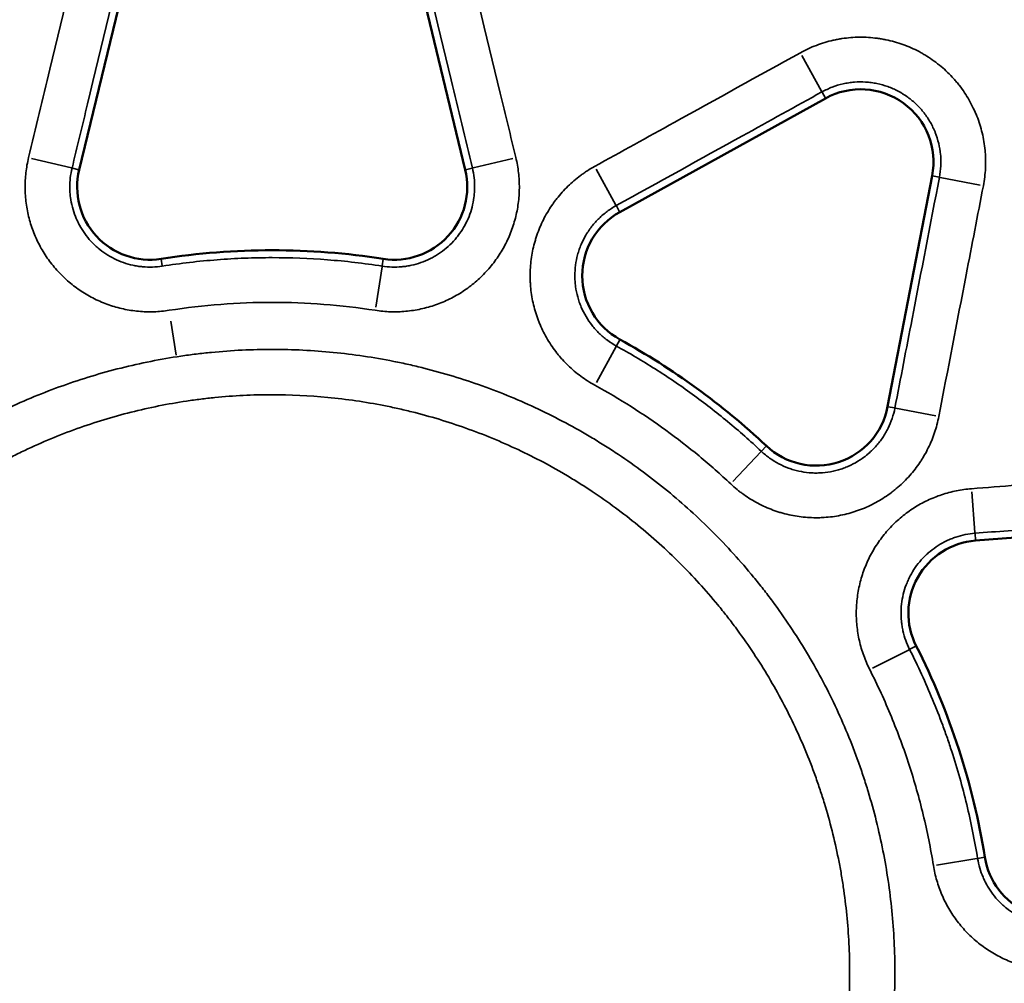
# Model space of a CAD drawing. Units: millimetres. Extents: x 0 to 20100, y 0 to 18597.
# Drawn here: x 5796 to 5883, y 14886 to 14971 of the extents above; entities that cross this region are included whole.
import ezdxf

# ---------------------------------------------------------------- set-up
doc = ezdxf.new("R2010")
doc.units = ezdxf.units.MM
doc.layers.add('MD_Visible', color=7, linetype='Continuous', lineweight=50)
doc.layers.add('MD_Visible Narrow', color=7, linetype='Continuous', lineweight=35)
doc.dimstyles.new('DİLARA 5', dxfattribs={"dimtxt": 250, "dimasz": 100, "dimexe": 0, "dimexo": 100, "dimgap": 50, "dimtad": 2, "dimdec": 0, "dimlfac": 0.1, "dimrnd": 5, "dimtxsty": 'Standard', "dimcen": 0, "dimse1": 1, "dimse2": 1, "dimclrd": 256, "dimadec": 0, "dimazin": 0, "dimtfac": 1, "dimtdec": 0, "dimtix": 1, "dimtmove": 0, "dimatfit": 3, "dimfxl": 1, "dimarcsym": 0})

# ---------------------------------------------------------------- blocks, each defined once
blk = doc.blocks.new('CustomObjectsInViewport4_0')
at = {"layer": 'MD_Visible', "extrusion": (0, 1, 0)}
for p, q in [((5812.454, 15001.87), (5801.686, 14957.318)), ((5835.685, 14957.318), (5824.917, 15001.87)), ((5849.306, 14953.599), (5867.429, 14963.614)), ((5876.824, 14956.788), (5872.9, 14936.457)), ((5926.345, 14928.178), (5880.646, 14924.652))]:
    blk.add_line(p, q, dxfattribs=at)
at = {"layer": 'MD_Visible'}
for centre, radius, start, end in [((5870.529, 14958.003), 6.411, 349.07553, 118.92447), ((5852.406, 14947.988), 6.411, 118.92447, 241.20181), ((5818.685, 14886.645), 63.589, 46.79819, 61.20181), ((5866.605, 14937.672), 6.411, 226.79819, 349.07553)]:
    blk.add_arc(centre, radius, start, end, dxfattribs=at)
at = {"layer": 'MD_Visible', "extrusion": (1.22465e-16, 0, -1)}
for centre, radius, start, end in [((-5807.917, 14955.812), 6.411, 261.15053, 13.58847), ((-5829.454, 14955.812), 6.411, 166.41153, 278.84947), ((-5818.685, 14886.645), 63.589, 81.15053, 98.84947), ((-5881.139, 14918.261), 6.411, 333.15053, 85.58847), ((-5818.685, 14886.645), 63.589, 153.15053, 170.84947), ((-5887.795, 14897.777), 6.411, 238.41153, 350.84947)]:
    blk.add_arc(centre, radius, start, end, dxfattribs=at)
at = {"layer": 'MD_Visible Narrow', "extrusion": (0, 1, 0)}
for p, q in [((5865.344, 14967.387), (5867.086, 14964.235)), ((5867.413, 14963.642), (5867.13, 14964.155)), ((5797.495, 14958.331), (5800.996, 14957.485)), ((5836.375, 14957.485), (5839.876, 14958.331)), ((5801.654, 14957.326), (5801.084, 14957.464)), ((5835.717, 14957.326), (5836.287, 14957.464)), ((5847.22, 14957.373), (5848.963, 14954.22)), ((5876.856, 14956.782), (5877.432, 14956.67)), ((5881.057, 14955.971), (5877.521, 14956.653)), ((5849.29, 14953.627), (5849.006, 14954.141)), ((5808.908, 14949.446), (5808.998, 14948.866)), ((5828.463, 14949.446), (5828.373, 14948.866)), ((5827.805, 14945.217), (5828.359, 14948.777)), ((5809.758, 14943.986), (5810.223, 14940.999)), ((5849.302, 14942.342), (5849.02, 14941.828)), ((5848.976, 14941.748), (5847.241, 14938.592)), ((5872.932, 14936.451), (5873.507, 14936.34)), ((5873.596, 14936.322), (5877.133, 14935.64)), ((5862.195, 14932.975), (5861.793, 14932.548)), ((5861.731, 14932.482), (5859.265, 14929.856)), ((5880.591, 14925.36), (5880.314, 14928.951)), ((5880.644, 14924.685), (5880.598, 14925.269)), ((5875.391, 14915.351), (5874.867, 14915.086)), ((5874.787, 14915.045), (5871.573, 14913.418)), ((5880.765, 14896.645), (5877.209, 14896.072)), ((5881.433, 14896.753), (5880.855, 14896.66))]:
    blk.add_line(p, q, dxfattribs=at)
at = {"layer": 'MD_Visible Narrow'}
for points, knots in [([(5797.223, 14958.397), (5797.85, 14960.989), (5798.476, 14963.581), (5799.103, 14966.173), (5801.609, 14976.541), (5804.115, 14986.909), (5806.621, 14997.277), (5807.078, 14999.168), (5807.535, 15001.058), (5807.992, 15002.949)], [0, 0, 0, 0, 0.008, 0.008, 0.008, 0.04, 0.04, 0.04, 0.04583484, 0.04583484, 0.04583484, 0.04583484]), ([(5829.379, 15002.949), (5830.005, 15000.357), (5830.632, 14997.765), (5831.258, 14995.173), (5833.764, 14984.805), (5836.271, 14974.436), (5838.777, 14964.068), (5839.234, 14962.178), (5839.691, 14960.287), (5840.148, 14958.397)], [0, 0, 0, 0, 0.008, 0.008, 0.008, 0.04, 0.04, 0.04, 0.04583484, 0.04583484, 0.04583484, 0.04583484]), ([(5811.821, 15002.023), (5811.195, 14999.431), (5810.568, 14996.839), (5809.941, 14994.247), (5807.435, 14983.879), (5804.929, 14973.511), (5802.423, 14963.143), (5801.966, 14961.252), (5801.509, 14959.362), (5801.052, 14957.471)], [0, 0, 0, 0, 0.008, 0.008, 0.008, 0.04, 0.04, 0.04, 0.04583484, 0.04583484, 0.04583484, 0.04583484]), ([(5836.319, 14957.471), (5835.692, 14960.063), (5835.066, 14962.655), (5834.439, 14965.247), (5831.933, 14975.615), (5829.427, 14985.984), (5826.921, 14996.352), (5826.464, 14998.242), (5826.007, 15000.133), (5825.55, 15002.023)], [0, 0, 0, 0, 0.008, 0.008, 0.008, 0.04, 0.04, 0.04, 0.04583484, 0.04583484, 0.04583484, 0.04583484]), ([(5865.209, 14967.632), (5865.667, 14967.885), (5866.139, 14968.103), (5867.105, 14968.47), (5867.6, 14968.619), (5868.234, 14968.763), (5868.362, 14968.789), (5868.619, 14968.837), (5868.748, 14968.859), (5869.136, 14968.918), (5869.394, 14968.948), (5870.169, 14969.01), (5870.686, 14969.015), (5871.461, 14968.967), (5871.719, 14968.942), (5872.107, 14968.891), (5872.236, 14968.872), (5872.494, 14968.828), (5872.623, 14968.804), (5873.261, 14968.672), (5873.759, 14968.532), (5874.732, 14968.183), (5875.206, 14967.974), (5875.784, 14967.669), (5875.899, 14967.606), (5876.125, 14967.475), (5876.237, 14967.408), (5876.568, 14967.202), (5876.783, 14967.057), (5877.411, 14966.601), (5877.807, 14966.269), (5878.367, 14965.728), (5878.547, 14965.54), (5878.809, 14965.247), (5878.895, 14965.148), (5879.062, 14964.948), (5879.144, 14964.847), (5879.541, 14964.334), (5879.829, 14963.904), (5880.213, 14963.23), (5880.333, 14963.001), (5880.502, 14962.649), (5880.556, 14962.531), (5880.661, 14962.292), (5880.712, 14962.17), (5880.952, 14961.562), (5881.108, 14961.068), (5881.348, 14960.063), (5881.434, 14959.552), (5881.495, 14958.904), (5881.504, 14958.774), (5881.52, 14958.513), (5881.525, 14958.382), (5881.534, 14957.99), (5881.53, 14957.729), (5881.493, 14956.95), (5881.431, 14956.432), (5881.331, 14955.918)], [0, 0, 0, 0, 0.0625, 0.0625, 0.125, 0.125, 0.140625, 0.140625, 0.15625, 0.15625, 0.1875, 0.1875, 0.25, 0.25, 0.28125, 0.28125, 0.296875, 0.296875, 0.3125, 0.3125, 0.375, 0.375, 0.4375, 0.4375, 0.453125, 0.453125, 0.46875, 0.46875, 0.5, 0.5, 0.5625, 0.5625, 0.59375, 0.59375, 0.609375, 0.609375, 0.625, 0.625, 0.6875, 0.6875, 0.71875, 0.71875, 0.734375, 0.734375, 0.75, 0.75, 0.8125, 0.8125, 0.875, 0.875, 0.890625, 0.890625, 0.90625, 0.90625, 0.9375, 0.9375, 1, 1, 1, 1]), ([(5847.085, 14957.617), (5849.419, 14958.907), (5851.753, 14960.196), (5854.087, 14961.486), (5857.795, 14963.535), (5861.502, 14965.583), (5865.209, 14967.632)], [0, 0, 0, 0, 0.008, 0.008, 0.008, 0.02070613, 0.02070613, 0.02070613, 0.02070613]), ([(5877.464, 14956.664), (5877.527, 14956.995), (5877.567, 14957.327), (5877.591, 14957.827), (5877.594, 14957.994), (5877.588, 14958.246), (5877.584, 14958.33), (5877.575, 14958.498), (5877.568, 14958.581), (5877.529, 14958.997), (5877.475, 14959.325), (5877.32, 14959.97), (5877.22, 14960.288), (5877.066, 14960.678), (5877.033, 14960.756), (5876.966, 14960.909), (5876.931, 14960.985), (5876.823, 14961.211), (5876.746, 14961.358), (5876.499, 14961.791), (5876.315, 14962.067), (5876.008, 14962.462), (5875.901, 14962.591), (5875.676, 14962.841), (5875.56, 14962.961), (5875.201, 14963.309), (5874.947, 14963.522), (5874.544, 14963.815), (5874.406, 14963.908), (5874.193, 14964.04), (5874.122, 14964.083), (5873.976, 14964.167), (5873.902, 14964.208), (5873.532, 14964.404), (5873.227, 14964.537), (5872.603, 14964.762), (5872.283, 14964.852), (5871.791, 14964.953), (5871.625, 14964.981), (5871.293, 14965.025), (5871.127, 14965.041), (5870.63, 14965.072), (5870.298, 14965.069), (5869.801, 14965.029), (5869.635, 14965.01), (5869.386, 14964.972), (5869.303, 14964.958), (5869.138, 14964.927), (5869.056, 14964.91), (5868.649, 14964.818), (5868.331, 14964.722), (5867.711, 14964.486), (5867.408, 14964.346), (5867.114, 14964.184)], [0, 0, 0, 0, 0.0625, 0.0625, 0.09375, 0.09375, 0.109375, 0.109375, 0.125, 0.125, 0.1875, 0.1875, 0.25, 0.25, 0.265625, 0.265625, 0.28125, 0.28125, 0.3125, 0.3125, 0.375, 0.375, 0.40625, 0.40625, 0.4375, 0.4375, 0.5, 0.5, 0.53125, 0.53125, 0.546875, 0.546875, 0.5625, 0.5625, 0.625, 0.625, 0.6875, 0.6875, 0.71875, 0.71875, 0.75, 0.75, 0.8125, 0.8125, 0.84375, 0.84375, 0.859375, 0.859375, 0.875, 0.875, 0.9375, 0.9375, 1, 1, 1, 1]), ([(5867.114, 14964.184), (5864.78, 14962.894), (5862.446, 14961.604), (5860.112, 14960.314), (5856.405, 14958.266), (5852.698, 14956.218), (5848.991, 14954.169)], [0, 0, 0, 0, 0.008, 0.008, 0.008, 0.02070613, 0.02070613, 0.02070613, 0.02070613]), ([(5809.609, 14944.942), (5809.161, 14944.872), (5808.712, 14944.83), (5807.813, 14944.802), (5807.363, 14944.815), (5806.687, 14944.877), (5806.462, 14944.905), (5806.015, 14944.974), (5805.794, 14945.015), (5805.137, 14945.158), (5804.706, 14945.28), (5803.86, 14945.576), (5803.445, 14945.75), (5802.632, 14946.153), (5802.242, 14946.377), (5801.493, 14946.87), (5801.135, 14947.138), (5800.622, 14947.574), (5800.455, 14947.725), (5800.13, 14948.038), (5799.971, 14948.2), (5799.512, 14948.699), (5799.229, 14949.048), (5798.709, 14949.776), (5798.471, 14950.155), (5798.148, 14950.748), (5798.046, 14950.949), (5797.854, 14951.361), (5797.764, 14951.568), (5797.517, 14952.196), (5797.379, 14952.622), (5797.154, 14953.488), (5797.068, 14953.929), (5796.98, 14954.601), (5796.957, 14954.827), (5796.926, 14955.278), (5796.917, 14955.503), (5796.912, 14956.176), (5796.936, 14956.623), (5797.038, 14957.513), (5797.117, 14957.956), (5797.223, 14958.397)], [0, 0, 0, 0, 0.0625, 0.0625, 0.125, 0.125, 0.15625, 0.15625, 0.1875, 0.1875, 0.25, 0.25, 0.3125, 0.3125, 0.375, 0.375, 0.4375, 0.4375, 0.46875, 0.46875, 0.5, 0.5, 0.5625, 0.5625, 0.625, 0.625, 0.65625, 0.65625, 0.6875, 0.6875, 0.75, 0.75, 0.8125, 0.8125, 0.84375, 0.84375, 0.875, 0.875, 0.9375, 0.9375, 1, 1, 1, 1]), ([(5840.148, 14958.397), (5840.254, 14957.956), (5840.333, 14957.512), (5840.435, 14956.618), (5840.459, 14956.169), (5840.453, 14955.491), (5840.444, 14955.263), (5840.412, 14954.813), (5840.39, 14954.589), (5840.301, 14953.922), (5840.215, 14953.482), (5839.99, 14952.615), (5839.851, 14952.187), (5839.517, 14951.343), (5839.326, 14950.936), (5838.897, 14950.15), (5838.659, 14949.771), (5838.267, 14949.223), (5838.13, 14949.044), (5837.845, 14948.694), (5837.696, 14948.522), (5837.237, 14948.024), (5836.913, 14947.713), (5836.231, 14947.134), (5835.872, 14946.866), (5835.308, 14946.495), (5835.116, 14946.377), (5834.722, 14946.151), (5834.522, 14946.045), (5833.917, 14945.747), (5833.504, 14945.574), (5832.659, 14945.278), (5832.227, 14945.156), (5831.565, 14945.013), (5831.341, 14944.972), (5830.895, 14944.903), (5830.671, 14944.876), (5830.001, 14944.815), (5829.554, 14944.802), (5828.658, 14944.831), (5828.21, 14944.872), (5827.762, 14944.942)], [0, 0, 0, 0, 0.0625, 0.0625, 0.125, 0.125, 0.15625, 0.15625, 0.1875, 0.1875, 0.25, 0.25, 0.3125, 0.3125, 0.375, 0.375, 0.4375, 0.4375, 0.46875, 0.46875, 0.5, 0.5, 0.5625, 0.5625, 0.625, 0.625, 0.65625, 0.65625, 0.6875, 0.6875, 0.75, 0.75, 0.8125, 0.8125, 0.84375, 0.84375, 0.875, 0.875, 0.9375, 0.9375, 1, 1, 1, 1]), ([(5801.052, 14957.471), (5800.984, 14957.188), (5800.934, 14956.904), (5800.868, 14956.332), (5800.853, 14956.046), (5800.856, 14955.613), (5800.861, 14955.469), (5800.881, 14955.18), (5800.896, 14955.035), (5800.953, 14954.603), (5801.008, 14954.321), (5801.152, 14953.764), (5801.241, 14953.491), (5801.4, 14953.088), (5801.457, 14952.955), (5801.58, 14952.691), (5801.646, 14952.561), (5801.853, 14952.181), (5802.006, 14951.937), (5802.34, 14951.47), (5802.521, 14951.246), (5802.816, 14950.926), (5802.918, 14950.821), (5803.127, 14950.621), (5803.234, 14950.524), (5803.563, 14950.244), (5803.793, 14950.072), (5804.274, 14949.755), (5804.524, 14949.611), (5805.046, 14949.353), (5805.313, 14949.241), (5805.856, 14949.051), (5806.132, 14948.973), (5806.554, 14948.881), (5806.696, 14948.855), (5806.983, 14948.811), (5807.128, 14948.793), (5807.561, 14948.753), (5807.85, 14948.744), (5808.427, 14948.763), (5808.715, 14948.789), (5809.003, 14948.834)], [0, 0, 0, 0, 0.0625, 0.0625, 0.125, 0.125, 0.15625, 0.15625, 0.1875, 0.1875, 0.25, 0.25, 0.3125, 0.3125, 0.34375, 0.34375, 0.375, 0.375, 0.4375, 0.4375, 0.5, 0.5, 0.53125, 0.53125, 0.5625, 0.5625, 0.625, 0.625, 0.6875, 0.6875, 0.75, 0.75, 0.8125, 0.8125, 0.84375, 0.84375, 0.875, 0.875, 0.9375, 0.9375, 1, 1, 1, 1]), ([(5828.368, 14948.834), (5828.656, 14948.789), (5828.943, 14948.763), (5829.518, 14948.744), (5829.805, 14948.753), (5830.235, 14948.792), (5830.379, 14948.809), (5830.666, 14948.853), (5830.809, 14948.88), (5831.234, 14948.972), (5831.511, 14949.05), (5832.054, 14949.24), (5832.319, 14949.351), (5832.708, 14949.542), (5832.836, 14949.611), (5833.088, 14949.755), (5833.212, 14949.831), (5833.574, 14950.069), (5833.804, 14950.242), (5834.242, 14950.613), (5834.45, 14950.813), (5834.745, 14951.132), (5834.841, 14951.243), (5835.024, 14951.468), (5835.111, 14951.583), (5835.363, 14951.934), (5835.516, 14952.177), (5835.791, 14952.682), (5835.914, 14952.943), (5836.128, 14953.485), (5836.218, 14953.76), (5836.362, 14954.317), (5836.417, 14954.599), (5836.474, 14955.027), (5836.489, 14955.171), (5836.509, 14955.46), (5836.515, 14955.606), (5836.518, 14956.041), (5836.503, 14956.33), (5836.437, 14956.903), (5836.387, 14957.188), (5836.319, 14957.471)], [0, 0, 0, 0, 0.0625, 0.0625, 0.125, 0.125, 0.15625, 0.15625, 0.1875, 0.1875, 0.25, 0.25, 0.3125, 0.3125, 0.34375, 0.34375, 0.375, 0.375, 0.4375, 0.4375, 0.5, 0.5, 0.53125, 0.53125, 0.5625, 0.5625, 0.625, 0.625, 0.6875, 0.6875, 0.75, 0.75, 0.8125, 0.8125, 0.84375, 0.84375, 0.875, 0.875, 0.9375, 0.9375, 1, 1, 1, 1]), ([(5847.107, 14938.347), (5846.674, 14938.585), (5846.262, 14938.849), (5845.479, 14939.428), (5845.107, 14939.742), (5844.58, 14940.252), (5844.41, 14940.428), (5844.162, 14940.703), (5844.081, 14940.796), (5843.922, 14940.983), (5843.845, 14941.078), (5843.466, 14941.559), (5843.19, 14941.96), (5842.694, 14942.798), (5842.473, 14943.234), (5842.232, 14943.801), (5842.186, 14943.915), (5842.097, 14944.145), (5842.055, 14944.26), (5841.935, 14944.607), (5841.862, 14944.84), (5841.669, 14945.544), (5841.571, 14946.021), (5841.472, 14946.747), (5841.447, 14946.991), (5841.422, 14947.36), (5841.416, 14947.483), (5841.407, 14947.729), (5841.405, 14947.851), (5841.404, 14948.464), (5841.436, 14948.95), (5841.564, 14949.915), (5841.66, 14950.394), (5841.821, 14950.988), (5841.855, 14951.106), (5841.928, 14951.341), (5841.966, 14951.458), (5842.086, 14951.806), (5842.173, 14952.034), (5842.457, 14952.707), (5842.675, 14953.142), (5843.046, 14953.774), (5843.177, 14953.98), (5843.385, 14954.285), (5843.456, 14954.386), (5843.602, 14954.585), (5843.676, 14954.683), (5844.054, 14955.165), (5844.38, 14955.527), (5845.077, 14956.207), (5845.448, 14956.523), (5845.941, 14956.89), (5846.042, 14956.962), (5846.244, 14957.103), (5846.347, 14957.171), (5846.658, 14957.371), (5846.869, 14957.498), (5847.085, 14957.617)], [0, 0, 0, 0, 0.0625, 0.0625, 0.125, 0.125, 0.15625, 0.15625, 0.171875, 0.171875, 0.1875, 0.1875, 0.25, 0.25, 0.3125, 0.3125, 0.328125, 0.328125, 0.34375, 0.34375, 0.375, 0.375, 0.4375, 0.4375, 0.46875, 0.46875, 0.484375, 0.484375, 0.5, 0.5, 0.5625, 0.5625, 0.625, 0.625, 0.640625, 0.640625, 0.65625, 0.65625, 0.6875, 0.6875, 0.75, 0.75, 0.78125, 0.78125, 0.796875, 0.796875, 0.8125, 0.8125, 0.875, 0.875, 0.9375, 0.9375, 0.953125, 0.953125, 0.96875, 0.96875, 1, 1, 1, 1]), ([(5873.539, 14936.333), (5874.045, 14938.952), (5874.55, 14941.57), (5875.056, 14944.188), (5875.858, 14948.347), (5876.661, 14952.506), (5877.464, 14956.664)], [0, 0, 0, 0, 0.008, 0.008, 0.008, 0.02070613, 0.02070613, 0.02070613, 0.02070613]), ([(5881.331, 14955.918), (5880.826, 14953.299), (5880.321, 14950.681), (5879.815, 14948.063), (5879.013, 14943.904), (5878.21, 14939.745), (5877.407, 14935.587)], [0, 0, 0, 0, 0.008, 0.008, 0.008, 0.02070613, 0.02070613, 0.02070613, 0.02070613]), ([(5848.991, 14954.169), (5848.852, 14954.092), (5848.716, 14954.011), (5848.45, 14953.84), (5848.32, 14953.75), (5847.94, 14953.467), (5847.701, 14953.264), (5847.254, 14952.828), (5847.045, 14952.595), (5846.802, 14952.286), (5846.754, 14952.223), (5846.661, 14952.095), (5846.615, 14952.03), (5846.482, 14951.835), (5846.398, 14951.702), (5846.159, 14951.297), (5846.019, 14951.017), (5845.837, 14950.585), (5845.781, 14950.439), (5845.704, 14950.216), (5845.68, 14950.141), (5845.633, 14949.99), (5845.611, 14949.913), (5845.508, 14949.532), (5845.446, 14949.225), (5845.364, 14948.605), (5845.344, 14948.293), (5845.344, 14947.9), (5845.346, 14947.822), (5845.351, 14947.664), (5845.355, 14947.585), (5845.371, 14947.348), (5845.387, 14947.191), (5845.451, 14946.725), (5845.514, 14946.419), (5845.638, 14945.967), (5845.684, 14945.817), (5845.762, 14945.595), (5845.789, 14945.521), (5845.845, 14945.374), (5845.875, 14945.3), (5846.03, 14944.936), (5846.172, 14944.656), (5846.49, 14944.119), (5846.667, 14943.861), (5846.959, 14943.491), (5847.061, 14943.37), (5847.273, 14943.135), (5847.383, 14943.022), (5847.721, 14942.695), (5847.959, 14942.493), (5848.462, 14942.121), (5848.727, 14941.952), (5849.004, 14941.799)], [0, 0, 0, 0, 0.03125, 0.03125, 0.0625, 0.0625, 0.125, 0.125, 0.1875, 0.1875, 0.203125, 0.203125, 0.21875, 0.21875, 0.25, 0.25, 0.3125, 0.3125, 0.34375, 0.34375, 0.359375, 0.359375, 0.375, 0.375, 0.4375, 0.4375, 0.5, 0.5, 0.515625, 0.515625, 0.53125, 0.53125, 0.5625, 0.5625, 0.625, 0.625, 0.65625, 0.65625, 0.671875, 0.671875, 0.6875, 0.6875, 0.75, 0.75, 0.8125, 0.8125, 0.84375, 0.84375, 0.875, 0.875, 0.9375, 0.9375, 1, 1, 1, 1]), ([(5809.003, 14948.834), (5810.607, 14949.084), (5812.218, 14949.271), (5814.641, 14949.458), (5815.45, 14949.505), (5816.666, 14949.552), (5817.072, 14949.564), (5817.883, 14949.58), (5818.289, 14949.583), (5820.314, 14949.583), (5821.93, 14949.52), (5825.155, 14949.271), (5826.763, 14949.084), (5828.368, 14948.834)], [0, 0, 0, 0, 0.25, 0.25, 0.375, 0.375, 0.4375, 0.4375, 0.5, 0.5, 0.75, 0.75, 1, 1, 1, 1]), ([(5827.762, 14944.942), (5826.249, 14945.177), (5824.736, 14945.353), (5821.711, 14945.586), (5818.685, 14945.702), (5815.66, 14945.586), (5812.635, 14945.353), (5811.122, 14945.177), (5809.609, 14944.942)], [0, 0, 0, 0, 0.25, 0.25, 0.5, 0.75, 0.75, 1, 1, 1, 1]), ([(5873.54, 14886.645), (5873.54, 14884.833), (5873.45, 14883.037), (5873.098, 14879.473), (5872.836, 14877.705), (5872.139, 14874.2), (5871.705, 14872.462), (5871.052, 14870.308), (5870.848, 14869.664), (5870.632, 14869.021), (5870.485, 14868.593), (5870.41, 14868.379), (5870.029, 14867.314), (5869.704, 14866.473), (5868.671, 14863.982), (5867.905, 14862.364), (5866.221, 14859.213), (5865.303, 14857.68), (5863.81, 14855.443), (5863.293, 14854.709), (5862.489, 14853.623), (5862.216, 14853.264), (5861.659, 14852.551), (5861.376, 14852.197), (5859.942, 14850.45), (5858.735, 14849.119), (5856.205, 14846.589), (5854.881, 14845.389), (5852.118, 14843.12), (5850.679, 14842.051), (5848.805, 14840.798), (5848.426, 14840.551), (5847.853, 14840.188), (5847.661, 14840.068), (5847.275, 14839.83), (5846.31, 14839.243), (5845.331, 14838.689), (5842.955, 14837.419), (5839.721, 14835.891), (5836.355, 14834.684), (5833.78, 14833.901), (5832.913, 14833.661), (5831.6, 14833.331), (5831.16, 14833.226), (5830.276, 14833.028), (5829.834, 14832.934), (5827.621, 14832.494), (5825.846, 14832.231), (5822.287, 14831.88), (5820.503, 14831.792), (5816.926, 14831.79), (5815.133, 14831.876), (5813.11, 14832.075), (5812.885, 14832.098), (5812.435, 14832.148), (5812.21, 14832.174), (5811.536, 14832.257), (5811.089, 14832.318), (5809.751, 14832.516), (5808.865, 14832.67), (5806.227, 14833.194), (5804.493, 14833.629), (5801.074, 14834.664), (5799.389, 14835.266), (5796.898, 14836.295), (5796.074, 14836.66), (5794.848, 14837.239), (5794.44, 14837.438), (5793.633, 14837.844), (5793.232, 14838.052), (5791.246, 14839.113), (5789.709, 14840.035), (5786.736, 14842.02), (5785.3, 14843.083), (5782.532, 14845.353), (5781.198, 14846.558), (5779.757, 14847.998), (5779.598, 14848.159), (5779.282, 14848.482), (5778.811, 14848.97), (5778.351, 14849.466), (5777.444, 14850.466), (5776.857, 14851.146), (5775.152, 14853.223), (5774.087, 14854.658), (5772.1, 14857.628), (5771.178, 14859.163), (5769.904, 14861.542), (5769.498, 14862.347), (5768.722, 14863.985), (5768.356, 14864.81), (5767.323, 14867.303), (5766.72, 14868.989), (5765.681, 14872.407), (5765.245, 14874.141), (5764.719, 14876.776), (5764.564, 14877.66), (5764.365, 14878.996), (5764.274, 14879.666), (5764.194, 14880.339), (5764.144, 14880.789), (5764.12, 14881.014), (5763.92, 14883.042), (5763.742, 14886.645), (5763.92, 14890.249), (5764.12, 14892.276), (5764.144, 14892.502), (5764.194, 14892.952), (5764.274, 14893.625), (5764.365, 14894.295), (5764.564, 14895.631), (5764.719, 14896.515), (5765.245, 14899.15), (5765.681, 14900.883), (5766.72, 14904.302), (5767.323, 14905.988), (5768.356, 14908.481), (5768.722, 14909.306), (5769.498, 14910.943), (5769.904, 14911.749), (5771.178, 14914.128), (5772.1, 14915.663), (5774.087, 14918.633), (5775.152, 14920.068), (5776.857, 14922.145), (5777.444, 14922.825), (5778.351, 14923.825), (5778.811, 14924.32), (5779.282, 14924.808), (5779.598, 14925.132), (5779.757, 14925.293), (5781.198, 14926.733), (5782.532, 14927.938), (5785.3, 14930.207), (5786.736, 14931.271), (5789.709, 14933.256), (5791.246, 14934.178), (5793.232, 14935.239), (5793.633, 14935.447), (5794.44, 14935.853), (5794.848, 14936.052), (5796.074, 14936.631), (5796.898, 14936.995), (5799.389, 14938.025), (5801.074, 14938.626), (5804.493, 14939.662), (5806.227, 14940.096), (5808.865, 14940.621), (5809.751, 14940.775), (5811.089, 14940.973), (5811.536, 14941.034), (5812.21, 14941.117), (5812.435, 14941.143), (5812.885, 14941.193), (5813.11, 14941.216), (5815.133, 14941.414), (5816.926, 14941.501), (5820.503, 14941.499), (5822.287, 14941.411), (5825.846, 14941.06), (5827.621, 14940.797), (5829.834, 14940.357), (5830.276, 14940.263), (5831.16, 14940.064), (5831.6, 14939.96), (5832.913, 14939.63), (5833.78, 14939.39), (5836.355, 14938.607), (5839.721, 14937.4), (5842.955, 14935.871), (5845.331, 14934.602), (5846.114, 14934.158), (5847.082, 14933.578), (5847.275, 14933.461), (5847.661, 14933.223), (5847.853, 14933.103), (5848.426, 14932.74), (5848.805, 14932.493), (5850.679, 14931.24), (5852.118, 14930.171), (5854.881, 14927.902), (5856.205, 14926.702), (5858.735, 14924.172), (5859.942, 14922.841), (5861.376, 14921.094), (5861.659, 14920.74), (5862.216, 14920.027), (5862.489, 14919.668), (5863.293, 14918.582), (5863.81, 14917.847), (5865.303, 14915.611), (5866.221, 14914.078), (5867.905, 14910.927), (5868.671, 14909.309), (5869.704, 14906.818), (5870.029, 14905.977), (5870.41, 14904.912), (5870.485, 14904.698), (5870.632, 14904.27), (5870.848, 14903.627), (5871.052, 14902.983), (5871.705, 14900.829), (5872.139, 14899.091), (5872.836, 14895.585), (5873.098, 14893.818), (5873.45, 14890.254), (5873.54, 14888.457), (5873.54, 14886.645)], [0, 0, 0, 0, 0.015625, 0.015625, 0.03125, 0.03125, 0.046875, 0.046875, 0.050781, 0.052734, 0.052734, 0.054687, 0.054687, 0.0625, 0.0625, 0.078125, 0.078125, 0.09375, 0.09375, 0.101562, 0.101562, 0.105469, 0.105469, 0.109375, 0.109375, 0.125, 0.125, 0.140625, 0.140625, 0.15625, 0.15625, 0.160156, 0.160156, 0.162109, 0.162109, 0.164062, 0.171875, 0.171875, 0.1875, 0.203125, 0.203125, 0.210937, 0.210937, 0.214844, 0.214844, 0.21875, 0.21875, 0.234375, 0.234375, 0.25, 0.25, 0.265625, 0.265625, 0.267578, 0.267578, 0.269531, 0.269531, 0.273437, 0.273437, 0.28125, 0.28125, 0.296875, 0.296875, 0.3125, 0.3125, 0.320312, 0.320312, 0.324219, 0.324219, 0.328125, 0.328125, 0.34375, 0.34375, 0.359375, 0.359375, 0.375, 0.375, 0.376953, 0.376953, 0.378906, 0.382812, 0.382812, 0.390625, 0.390625, 0.40625, 0.40625, 0.421875, 0.421875, 0.429687, 0.429687, 0.4375, 0.4375, 0.453125, 0.453125, 0.46875, 0.46875, 0.476562, 0.476562, 0.480469, 0.482422, 0.482422, 0.484375, 0.484375, 0.5, 0.515625, 0.515625, 0.517578, 0.517578, 0.519531, 0.523437, 0.523437, 0.53125, 0.53125, 0.546875, 0.546875, 0.5625, 0.5625, 0.570312, 0.570312, 0.578125, 0.578125, 0.59375, 0.59375, 0.609375, 0.609375, 0.617187, 0.617187, 0.621094, 0.623047, 0.623047, 0.625, 0.625, 0.640625, 0.640625, 0.65625, 0.65625, 0.671875, 0.671875, 0.675781, 0.675781, 0.679687, 0.679687, 0.6875, 0.6875, 0.703125, 0.703125, 0.71875, 0.71875, 0.726562, 0.726562, 0.730469, 0.730469, 0.732422, 0.732422, 0.734375, 0.734375, 0.75, 0.75, 0.765625, 0.765625, 0.78125, 0.78125, 0.785156, 0.785156, 0.789062, 0.789062, 0.796875, 0.796875, 0.8125, 0.828125, 0.828125, 0.835937, 0.835937, 0.837891, 0.837891, 0.839844, 0.839844, 0.84375, 0.84375, 0.859375, 0.859375, 0.875, 0.875, 0.890625, 0.890625, 0.894531, 0.894531, 0.898437, 0.898437, 0.90625, 0.90625, 0.921875, 0.921875, 0.9375, 0.9375, 0.945312, 0.945312, 0.947266, 0.947266, 0.949219, 0.953125, 0.953125, 0.96875, 0.96875, 0.984375, 0.984375, 1, 1, 1, 1]), ([(5849.004, 14941.799), (5850.161, 14941.163), (5852.43, 14939.821), (5854.611, 14938.339), (5856.213, 14937.176), (5856.741, 14936.779), (5857.782, 14935.971), (5858.297, 14935.559), (5859.82, 14934.299), (5860.808, 14933.428), (5861.771, 14932.524)], [0, 0, 0, 0, 0.25, 0.5, 0.5, 0.625, 0.625, 0.75, 0.75, 1, 1, 1, 1]), ([(5859.074, 14929.652), (5858.168, 14930.503), (5857.239, 14931.322), (5855.336, 14932.896), (5853.387, 14934.408), (5851.347, 14935.794), (5849.261, 14937.118), (5848.195, 14937.749), (5847.107, 14938.347)], [0, 0, 0, 0, 0.25, 0.25, 0.5, 0.75, 0.75, 1, 1, 1, 1]), ([(5869.55, 14886.645), (5869.55, 14888.325), (5869.467, 14889.998), (5869.22, 14892.498), (5869.116, 14893.329), (5868.93, 14894.574), (5868.863, 14894.989), (5868.719, 14895.815), (5868.642, 14896.227), (5868.23, 14898.28), (5867.821, 14899.902), (5867.21, 14901.904), (5867.019, 14902.503), (5866.816, 14903.099), (5866.679, 14903.495), (5866.609, 14903.693), (5866.254, 14904.679), (5865.951, 14905.458), (5864.989, 14907.764), (5864.276, 14909.262), (5862.708, 14912.179), (5861.854, 14913.599), (5860.465, 14915.669), (5859.985, 14916.349), (5859.237, 14917.354), (5858.983, 14917.687), (5858.466, 14918.346), (5858.202, 14918.674), (5856.87, 14920.29), (5855.749, 14921.521), (5853.399, 14923.861), (5852.17, 14924.97), (5849.604, 14927.069), (5848.267, 14928.057), (5846.528, 14929.216), (5846.176, 14929.443), (5845.644, 14929.779), (5845.466, 14929.89), (5845.108, 14930.109), (5844.212, 14930.652), (5843.304, 14931.164), (5841.1, 14932.335), (5838.1, 14933.747), (5834.977, 14934.859), (5832.588, 14935.58), (5831.784, 14935.802), (5830.769, 14936.055), (5830.566, 14936.104), (5830.158, 14936.2), (5829.953, 14936.247), (5829.339, 14936.384), (5828.929, 14936.47), (5826.878, 14936.874), (5825.232, 14937.114), (5821.933, 14937.434), (5820.279, 14937.512), (5816.963, 14937.508), (5815.301, 14937.425), (5813.426, 14937.238), (5813.217, 14937.216), (5812.8, 14937.169), (5812.592, 14937.144), (5811.967, 14937.067), (5811.553, 14937.01), (5810.313, 14936.824), (5809.493, 14936.68), (5807.049, 14936.189), (5805.442, 14935.784), (5802.274, 14934.819), (5800.713, 14934.259), (5798.406, 14933.3), (5797.642, 14932.961), (5796.506, 14932.422), (5796.129, 14932.237), (5795.381, 14931.86), (5795.01, 14931.666), (5793.171, 14930.68), (5791.748, 14929.823), (5788.995, 14927.979), (5787.666, 14926.991), (5785.103, 14924.884), (5783.868, 14923.764), (5782.534, 14922.428), (5782.387, 14922.278), (5782.094, 14921.978), (5781.659, 14921.525), (5781.233, 14921.065), (5780.394, 14920.137), (5779.851, 14919.506), (5778.274, 14917.579), (5777.289, 14916.248), (5775.451, 14913.492), (5774.598, 14912.068), (5773.616, 14910.229), (5773.424, 14909.858), (5773.048, 14909.11), (5772.865, 14908.733), (5772.327, 14907.594), (5771.989, 14906.829), (5771.035, 14904.518), (5770.478, 14902.954), (5769.519, 14899.784), (5769.117, 14898.177), (5768.632, 14895.734), (5768.49, 14894.914), (5768.307, 14893.675), (5768.223, 14893.054), (5768.15, 14892.43), (5768.104, 14892.013), (5768.082, 14891.804), (5767.899, 14889.925), (5767.738, 14886.584), (5767.907, 14883.244), (5768.095, 14881.365), (5768.117, 14881.156), (5768.164, 14880.739), (5768.238, 14880.115), (5768.324, 14879.494), (5768.51, 14878.256), (5768.654, 14877.437), (5769.145, 14874.995), (5769.55, 14873.389), (5770.517, 14870.221), (5771.078, 14868.659), (5772.038, 14866.349), (5772.378, 14865.584), (5773.098, 14864.067), (5773.476, 14863.321), (5774.659, 14861.117), (5775.515, 14859.695), (5777.359, 14856.944), (5778.348, 14855.615), (5779.93, 14853.691), (5780.474, 14853.062), (5781.316, 14852.135), (5781.743, 14851.677), (5782.18, 14851.225), (5782.473, 14850.925), (5782.621, 14850.775), (5783.958, 14849.443), (5785.194, 14848.326), (5787.763, 14846.225), (5789.094, 14845.241), (5791.851, 14843.403), (5793.277, 14842.55), (5795.119, 14841.567), (5795.49, 14841.375), (5796.239, 14840.999), (5796.617, 14840.815), (5797.754, 14840.279), (5798.518, 14839.942), (5800.827, 14838.989), (5802.39, 14838.433), (5805.56, 14837.475), (5807.167, 14837.074), (5809.613, 14836.589), (5810.434, 14836.447), (5811.674, 14836.264), (5812.089, 14836.208), (5812.714, 14836.132), (5812.923, 14836.108), (5813.34, 14836.062), (5813.548, 14836.04), (5815.423, 14835.858), (5817.085, 14835.779), (5820.401, 14835.782), (5822.054, 14835.865), (5825.353, 14836.192), (5826.998, 14836.436), (5829.049, 14836.846), (5829.459, 14836.933), (5830.278, 14837.117), (5830.686, 14837.215), (5831.903, 14837.521), (5832.706, 14837.744), (5835.093, 14838.471), (5838.212, 14839.591), (5841.21, 14841.009), (5843.411, 14842.187), (5844.137, 14842.598), (5845.034, 14843.137), (5845.213, 14843.245), (5845.57, 14843.466), (5845.748, 14843.577), (5846.28, 14843.914), (5846.63, 14844.143), (5848.367, 14845.305), (5849.701, 14846.296), (5852.261, 14848.401), (5853.487, 14849.513), (5855.832, 14851.859), (5856.951, 14853.093), (5858.28, 14854.713), (5858.542, 14855.041), (5859.058, 14855.702), (5859.311, 14856.035), (5860.056, 14857.041), (5860.535, 14857.722), (5861.918, 14859.795), (5862.769, 14861.217), (5864.33, 14864.138), (5865.039, 14865.637), (5865.996, 14867.947), (5866.297, 14868.726), (5866.65, 14869.714), (5866.72, 14869.912), (5866.856, 14870.309), (5867.057, 14870.904), (5867.246, 14871.502), (5867.85, 14873.499), (5868.253, 14875.11), (5868.898, 14878.359), (5869.141, 14879.997), (5869.467, 14883.3), (5869.55, 14884.966), (5869.55, 14886.645)], [0, 0, 0, 0, 0.015625, 0.015625, 0.023438, 0.023438, 0.027344, 0.027344, 0.03125, 0.03125, 0.046875, 0.046875, 0.050781, 0.052734, 0.052734, 0.054688, 0.054688, 0.0625, 0.0625, 0.078125, 0.078125, 0.09375, 0.09375, 0.101563, 0.101563, 0.105469, 0.105469, 0.109375, 0.109375, 0.125, 0.125, 0.140625, 0.140625, 0.15625, 0.15625, 0.160156, 0.160156, 0.162109, 0.162109, 0.164063, 0.171875, 0.171875, 0.1875, 0.203125, 0.203125, 0.210938, 0.210938, 0.212891, 0.212891, 0.214844, 0.214844, 0.21875, 0.21875, 0.234375, 0.234375, 0.25, 0.25, 0.265625, 0.265625, 0.267578, 0.267578, 0.269531, 0.269531, 0.273438, 0.273438, 0.28125, 0.28125, 0.296875, 0.296875, 0.3125, 0.3125, 0.320313, 0.320313, 0.324219, 0.324219, 0.328125, 0.328125, 0.34375, 0.34375, 0.359375, 0.359375, 0.375, 0.375, 0.376953, 0.376953, 0.378906, 0.382813, 0.382813, 0.390625, 0.390625, 0.40625, 0.40625, 0.421875, 0.421875, 0.425781, 0.425781, 0.429688, 0.429688, 0.4375, 0.4375, 0.453125, 0.453125, 0.46875, 0.46875, 0.476563, 0.476563, 0.480469, 0.482422, 0.482422, 0.484375, 0.484375, 0.5, 0.515625, 0.515625, 0.517578, 0.517578, 0.519531, 0.523438, 0.523438, 0.53125, 0.53125, 0.546875, 0.546875, 0.5625, 0.5625, 0.570313, 0.570313, 0.578125, 0.578125, 0.59375, 0.59375, 0.609375, 0.609375, 0.617188, 0.617188, 0.621094, 0.623047, 0.623047, 0.625, 0.625, 0.640625, 0.640625, 0.65625, 0.65625, 0.671875, 0.671875, 0.675781, 0.675781, 0.679688, 0.679688, 0.6875, 0.6875, 0.703125, 0.703125, 0.71875, 0.71875, 0.726563, 0.726563, 0.730469, 0.730469, 0.732422, 0.732422, 0.734375, 0.734375, 0.75, 0.75, 0.765625, 0.765625, 0.78125, 0.78125, 0.785156, 0.785156, 0.789063, 0.789063, 0.796875, 0.796875, 0.8125, 0.828125, 0.828125, 0.835938, 0.835938, 0.837891, 0.837891, 0.839844, 0.839844, 0.84375, 0.84375, 0.859375, 0.859375, 0.875, 0.875, 0.890625, 0.890625, 0.894531, 0.894531, 0.898438, 0.898438, 0.90625, 0.90625, 0.921875, 0.921875, 0.9375, 0.9375, 0.945313, 0.945313, 0.947266, 0.947266, 0.949219, 0.953125, 0.953125, 0.96875, 0.96875, 0.984375, 0.984375, 1, 1, 1, 1]), ([(5861.771, 14932.524), (5861.886, 14932.415), (5862.005, 14932.311), (5862.25, 14932.11), (5862.376, 14932.014), (5862.761, 14931.739), (5863.028, 14931.575), (5863.58, 14931.283), (5863.866, 14931.155), (5864.235, 14931.019), (5864.31, 14930.993), (5864.46, 14930.943), (5864.535, 14930.919), (5864.763, 14930.852), (5864.915, 14930.813), (5865.374, 14930.711), (5865.682, 14930.663), (5866.15, 14930.623), (5866.306, 14930.614), (5866.542, 14930.609), (5866.621, 14930.609), (5866.779, 14930.611), (5866.858, 14930.614), (5867.253, 14930.632), (5867.564, 14930.668), (5868.179, 14930.78), (5868.482, 14930.856), (5868.856, 14930.977), (5868.931, 14931.003), (5869.079, 14931.057), (5869.153, 14931.085), (5869.374, 14931.173), (5869.518, 14931.236), (5869.942, 14931.44), (5870.214, 14931.593), (5870.606, 14931.85), (5870.734, 14931.94), (5870.922, 14932.082), (5870.984, 14932.131), (5871.107, 14932.23), (5871.168, 14932.281), (5871.467, 14932.54), (5871.69, 14932.761), (5872.104, 14933.229), (5872.295, 14933.476), (5872.557, 14933.867), (5872.641, 14934.001), (5872.799, 14934.276), (5872.873, 14934.415), (5873.081, 14934.837), (5873.2, 14935.126), (5873.399, 14935.719), (5873.479, 14936.022), (5873.539, 14936.333)], [0, 0, 0, 0, 0.03125, 0.03125, 0.0625, 0.0625, 0.125, 0.125, 0.1875, 0.1875, 0.203125, 0.203125, 0.21875, 0.21875, 0.25, 0.25, 0.3125, 0.3125, 0.34375, 0.34375, 0.359375, 0.359375, 0.375, 0.375, 0.4375, 0.4375, 0.5, 0.5, 0.515625, 0.515625, 0.53125, 0.53125, 0.5625, 0.5625, 0.625, 0.625, 0.65625, 0.65625, 0.671875, 0.671875, 0.6875, 0.6875, 0.75, 0.75, 0.8125, 0.8125, 0.84375, 0.84375, 0.875, 0.875, 0.9375, 0.9375, 1, 1, 1, 1]), ([(5877.407, 14935.587), (5877.314, 14935.102), (5877.189, 14934.629), (5876.879, 14933.706), (5876.693, 14933.256), (5876.37, 14932.598), (5876.254, 14932.381), (5876.069, 14932.061), (5876.006, 14931.955), (5875.876, 14931.747), (5875.809, 14931.644), (5875.468, 14931.136), (5875.171, 14930.751), (5874.526, 14930.021), (5874.179, 14929.677), (5873.713, 14929.274), (5873.618, 14929.195), (5873.427, 14929.04), (5873.33, 14928.964), (5873.037, 14928.743), (5872.838, 14928.603), (5872.227, 14928.203), (5871.803, 14927.963), (5871.142, 14927.646), (5870.918, 14927.548), (5870.575, 14927.411), (5870.459, 14927.367), (5870.228, 14927.283), (5870.112, 14927.243), (5869.529, 14927.055), (5869.057, 14926.936), (5868.099, 14926.761), (5867.614, 14926.706), (5866.999, 14926.677), (5866.876, 14926.673), (5866.63, 14926.67), (5866.507, 14926.67), (5866.14, 14926.678), (5865.896, 14926.691), (5865.168, 14926.754), (5864.687, 14926.828), (5863.972, 14926.987), (5863.735, 14927.049), (5863.381, 14927.153), (5863.263, 14927.19), (5863.029, 14927.267), (5862.913, 14927.308), (5862.338, 14927.52), (5861.893, 14927.719), (5861.033, 14928.174), (5860.617, 14928.43), (5860.117, 14928.787), (5860.018, 14928.86), (5859.822, 14929.01), (5859.725, 14929.086), (5859.439, 14929.321), (5859.254, 14929.483), (5859.074, 14929.652)], [0, 0, 0, 0, 0.0625, 0.0625, 0.125, 0.125, 0.15625, 0.15625, 0.171875, 0.171875, 0.1875, 0.1875, 0.25, 0.25, 0.3125, 0.3125, 0.328125, 0.328125, 0.34375, 0.34375, 0.375, 0.375, 0.4375, 0.4375, 0.46875, 0.46875, 0.484375, 0.484375, 0.5, 0.5, 0.5625, 0.5625, 0.625, 0.625, 0.640625, 0.640625, 0.65625, 0.65625, 0.6875, 0.6875, 0.75, 0.75, 0.78125, 0.78125, 0.796875, 0.796875, 0.8125, 0.8125, 0.875, 0.875, 0.9375, 0.9375, 0.953125, 0.953125, 0.96875, 0.96875, 1, 1, 1, 1]), ([(5880.293, 14929.229), (5882.952, 14929.435), (5885.61, 14929.64), (5888.269, 14929.845), (5898.904, 14930.665), (5909.539, 14931.486), (5920.174, 14932.306), (5922.114, 14932.456), (5924.053, 14932.605), (5925.992, 14932.755)], [0, 0, 0, 0, 0.008, 0.008, 0.008, 0.04, 0.04, 0.04, 0.04583484, 0.04583484, 0.04583484, 0.04583484]), ([(5871.324, 14913.292), (5871.119, 14913.697), (5870.941, 14914.111), (5870.636, 14914.957), (5870.51, 14915.389), (5870.36, 14916.051), (5870.316, 14916.274), (5870.244, 14916.72), (5870.215, 14916.943), (5870.148, 14917.613), (5870.131, 14918.06), (5870.151, 14918.955), (5870.188, 14919.404), (5870.319, 14920.302), (5870.412, 14920.742), (5870.649, 14921.606), (5870.794, 14922.03), (5871.05, 14922.652), (5871.142, 14922.858), (5871.339, 14923.264), (5871.444, 14923.466), (5871.777, 14924.056), (5872.021, 14924.433), (5872.553, 14925.153), (5872.84, 14925.496), (5873.304, 14925.987), (5873.464, 14926.146), (5873.796, 14926.456), (5873.966, 14926.605), (5874.486, 14927.034), (5874.849, 14927.297), (5875.603, 14927.778), (5875.996, 14927.996), (5876.607, 14928.288), (5876.816, 14928.379), (5877.235, 14928.548), (5877.446, 14928.626), (5878.084, 14928.839), (5878.517, 14928.954), (5879.395, 14929.132), (5879.84, 14929.195), (5880.293, 14929.229)], [0, 0, 0, 0, 0.0625, 0.0625, 0.125, 0.125, 0.15625, 0.15625, 0.1875, 0.1875, 0.25, 0.25, 0.3125, 0.3125, 0.375, 0.375, 0.4375, 0.4375, 0.46875, 0.46875, 0.5, 0.5, 0.5625, 0.5625, 0.625, 0.625, 0.65625, 0.65625, 0.6875, 0.6875, 0.75, 0.75, 0.8125, 0.8125, 0.84375, 0.84375, 0.875, 0.875, 0.9375, 0.9375, 1, 1, 1, 1]), ([(5926.295, 14928.828), (5923.636, 14928.622), (5920.977, 14928.417), (5918.319, 14928.212), (5907.684, 14927.392), (5897.049, 14926.571), (5886.413, 14925.751), (5884.474, 14925.601), (5882.535, 14925.452), (5880.596, 14925.302)], [0, 0, 0, 0, 0.008, 0.008, 0.008, 0.04, 0.04, 0.04, 0.04583484, 0.04583484, 0.04583484, 0.04583484]), ([(5880.596, 14925.302), (5880.305, 14925.28), (5880.019, 14925.239), (5879.456, 14925.125), (5879.178, 14925.051), (5878.768, 14924.915), (5878.633, 14924.865), (5878.364, 14924.756), (5878.23, 14924.697), (5877.837, 14924.51), (5877.586, 14924.37), (5877.101, 14924.062), (5876.869, 14923.893), (5876.534, 14923.617), (5876.425, 14923.521), (5876.212, 14923.322), (5876.11, 14923.22), (5875.812, 14922.906), (5875.627, 14922.685), (5875.286, 14922.223), (5875.129, 14921.981), (5874.916, 14921.602), (5874.848, 14921.473), (5874.722, 14921.212), (5874.663, 14921.08), (5874.498, 14920.68), (5874.405, 14920.408), (5874.253, 14919.854), (5874.194, 14919.571), (5874.109, 14918.995), (5874.085, 14918.707), (5874.072, 14918.132), (5874.083, 14917.845), (5874.126, 14917.415), (5874.145, 14917.272), (5874.192, 14916.985), (5874.22, 14916.842), (5874.316, 14916.417), (5874.397, 14916.14), (5874.592, 14915.597), (5874.707, 14915.331), (5874.838, 14915.071)], [0, 0, 0, 0, 0.0625, 0.0625, 0.125, 0.125, 0.15625, 0.15625, 0.1875, 0.1875, 0.25, 0.25, 0.3125, 0.3125, 0.34375, 0.34375, 0.375, 0.375, 0.4375, 0.4375, 0.5, 0.5, 0.53125, 0.53125, 0.5625, 0.5625, 0.625, 0.625, 0.6875, 0.6875, 0.75, 0.75, 0.8125, 0.8125, 0.84375, 0.84375, 0.875, 0.875, 0.9375, 0.9375, 1, 1, 1, 1]), ([(5874.838, 14915.071), (5875.572, 14913.623), (5876.247, 14912.149), (5877.174, 14909.902), (5877.469, 14909.147), (5877.889, 14908.005), (5878.026, 14907.623), (5878.291, 14906.856), (5878.42, 14906.472), (5879.046, 14904.545), (5879.486, 14902.989), (5880.245, 14899.845), (5880.564, 14898.257), (5880.822, 14896.654)], [0, 0, 0, 0, 0.25, 0.25, 0.375, 0.375, 0.4375, 0.4375, 0.5, 0.5, 0.75, 0.75, 1, 1, 1, 1]), ([(5876.933, 14896.028), (5876.69, 14897.539), (5876.389, 14899.032), (5875.676, 14901.982), (5874.852, 14904.895), (5873.806, 14907.736), (5872.649, 14910.542), (5872.015, 14911.926), (5871.324, 14913.292)], [0, 0, 0, 0, 0.25, 0.25, 0.5, 0.75, 0.75, 1, 1, 1, 1]), ([(5880.822, 14896.654), (5880.869, 14896.367), (5880.932, 14896.085), (5881.093, 14895.533), (5881.189, 14895.262), (5881.359, 14894.865), (5881.42, 14894.734), (5881.551, 14894.475), (5881.62, 14894.347), (5881.839, 14893.971), (5881.999, 14893.731), (5882.347, 14893.274), (5882.535, 14893.056), (5882.837, 14892.746), (5882.941, 14892.645), (5883.157, 14892.449), (5883.268, 14892.355), (5883.606, 14892.084), (5883.841, 14891.919), (5884.33, 14891.617), (5884.584, 14891.481), (5884.979, 14891.299), (5885.113, 14891.242), (5885.384, 14891.138), (5885.52, 14891.09), (5885.932, 14890.959), (5886.211, 14890.889), (5886.776, 14890.783), (5887.062, 14890.747), (5887.644, 14890.711), (5887.933, 14890.711), (5888.507, 14890.745), (5888.792, 14890.78), (5889.217, 14890.859), (5889.358, 14890.889), (5889.64, 14890.959), (5889.78, 14890.999), (5890.195, 14891.13), (5890.465, 14891.233), (5890.99, 14891.473), (5891.246, 14891.609), (5891.494, 14891.762)], [0, 0, 0, 0, 0.0625, 0.0625, 0.125, 0.125, 0.15625, 0.15625, 0.1875, 0.1875, 0.25, 0.25, 0.3125, 0.3125, 0.34375, 0.34375, 0.375, 0.375, 0.4375, 0.4375, 0.5, 0.5, 0.53125, 0.53125, 0.5625, 0.5625, 0.625, 0.625, 0.6875, 0.6875, 0.75, 0.75, 0.8125, 0.8125, 0.84375, 0.84375, 0.875, 0.875, 0.9375, 0.9375, 1, 1, 1, 1]), ([(5893.557, 14888.406), (5893.171, 14888.168), (5892.773, 14887.957), (5891.955, 14887.583), (5891.535, 14887.421), (5890.888, 14887.217), (5890.669, 14887.156), (5890.23, 14887.047), (5890.01, 14886.999), (5889.349, 14886.877), (5888.904, 14886.823), (5888.01, 14886.769), (5887.56, 14886.769), (5886.654, 14886.826), (5886.208, 14886.882), (5885.327, 14887.047), (5884.893, 14887.156), (5884.252, 14887.36), (5884.039, 14887.434), (5883.618, 14887.597), (5883.408, 14887.686), (5882.793, 14887.969), (5882.397, 14888.181), (5881.636, 14888.651), (5881.269, 14888.909), (5880.742, 14889.331), (5880.571, 14889.477), (5880.234, 14889.782), (5880.072, 14889.939), (5879.601, 14890.423), (5879.309, 14890.762), (5878.767, 14891.474), (5878.517, 14891.847), (5878.176, 14892.433), (5878.068, 14892.633), (5877.865, 14893.036), (5877.77, 14893.24), (5877.505, 14893.859), (5877.354, 14894.281), (5877.105, 14895.141), (5877.005, 14895.58), (5876.933, 14896.028)], [0, 0, 0, 0, 0.0625, 0.0625, 0.125, 0.125, 0.15625, 0.15625, 0.1875, 0.1875, 0.25, 0.25, 0.3125, 0.3125, 0.375, 0.375, 0.4375, 0.4375, 0.46875, 0.46875, 0.5, 0.5, 0.5625, 0.5625, 0.625, 0.625, 0.65625, 0.65625, 0.6875, 0.6875, 0.75, 0.75, 0.8125, 0.8125, 0.84375, 0.84375, 0.875, 0.875, 0.9375, 0.9375, 1, 1, 1, 1])]:
    blk.add_open_spline(points, degree=3, knots=knots, dxfattribs=at)
blk = doc.blocks.new('*D4')
at = {"lineweight": -2, "transparency": 16777216}
blk.add_line((2297.24, 17997.774), (2297.24, 12060.876), dxfattribs=at)
at = {"transparency": 16777216}
for points in [[(2280.574, 17997.774), (2313.907, 17997.774), (2297.24, 18097.774)], [(2280.574, 12060.876), (2313.907, 12060.876), (2297.24, 11960.876)]]:
    blk.add_solid(points, dxfattribs=at)
at = {"layer": 'Defpoints', "color": 0, "transparency": 16777216}
for p in [(6074.387, 18097.774), (2297.24, 11960.876), (3039.89, 11960.876)]:
    blk.add_point(p, dxfattribs=at)
at = {"color": 0, "transparency": 16777216, "insert": (2122.24, 15029.325), "char_height": 250, "attachment_point": 5, "rotation": 90}
blk.add_mtext('615', dxfattribs=at)
blk = doc.blocks.new('*D5')
at = {"lineweight": -2, "transparency": 16777216}
blk.add_line((2679.844, 18257.973), (9755.061, 18257.973), dxfattribs=at)
at = {"transparency": 16777216}
for points in [[(2679.844, 18274.639), (2679.844, 18241.306), (2579.844, 18257.973)], [(9755.061, 18274.639), (9755.061, 18241.306), (9855.061, 18257.973)]]:
    blk.add_solid(points, dxfattribs=at)
at = {"layer": 'Defpoints', "color": 0, "transparency": 16777216}
for p in [(9855.061, 18257.973), (2579.844, 13696.012), (9855.061, 12166.752)]:
    blk.add_point(p, dxfattribs=at)
at = {"color": 0, "transparency": 16777216, "insert": (6217.953, 18432.973), "char_height": 250, "attachment_point": 5}
blk.add_mtext('730', dxfattribs=at)

msp = doc.modelspace()

# ---------------------------------------------------------------- block references
msp.add_blockref('CustomObjectsInViewport4_0', (0, 0))

# ---------------------------------------------------------------- dimensions: what is measured, and where the dimension line sits
dim = msp.add_linear_dim(base=(9855.061, 18257.973), p1=(2579.844, 13696.012), p2=(9855.061, 12166.752), dimstyle='DİLARA 5')
dim.commit()
dim.dimension.update_dxf_attribs({"geometry": '*D5', "text_midpoint": (6217.953, 18257.973), "dimtype": 160})
dim = msp.add_linear_dim(base=(2297.24, 11960.876), p1=(6074.387, 18097.774), p2=(3039.89, 11960.876), angle=90, dimstyle='DİLARA 5')
dim.commit()
dim.dimension.update_dxf_attribs({"geometry": '*D4', "text_midpoint": (2122.24, 15029.325)})

doc.saveas('drawing.dxf')
